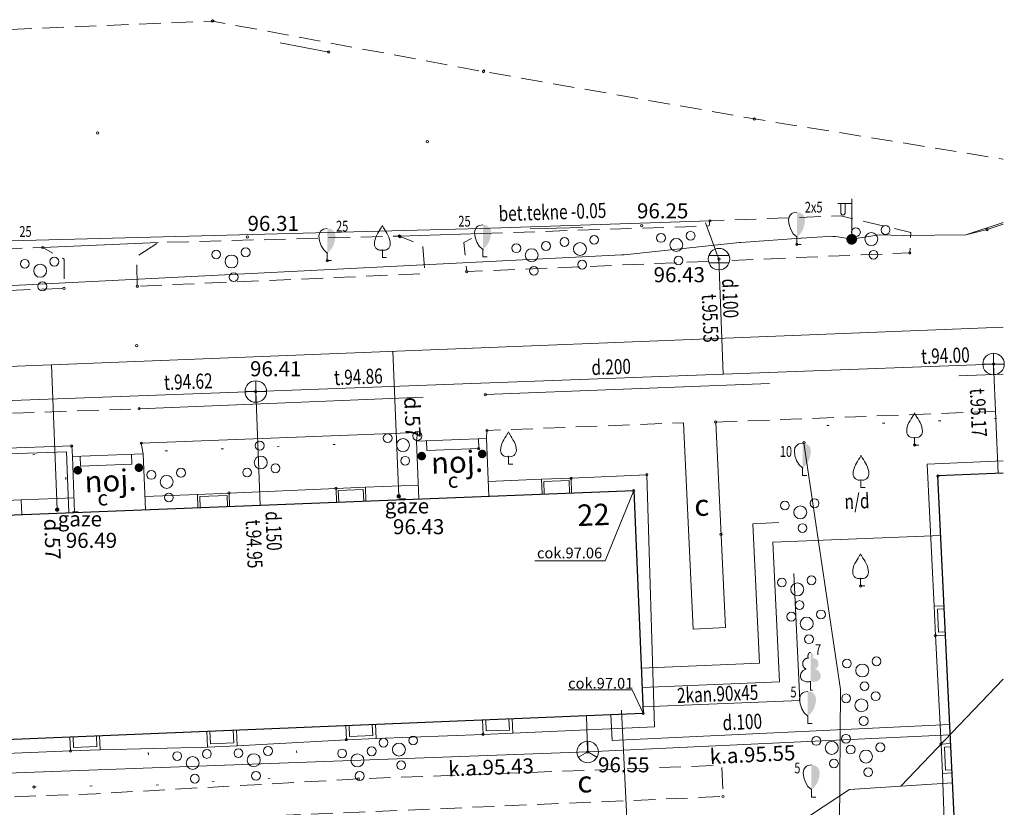
# Model space of a CAD drawing. Units: metres. Extents: x 661489 to 714094, y 194113 to 202716.
# Drawn here: x 661954 to 662000, y 194432 to 194468 of the extents above; entities that cross this region are included whole.
import ezdxf
from ezdxf.enums import TextEntityAlignment as Align

# ---------------------------------------------------------------- set-up
doc = ezdxf.new("R2010")
doc.units = ezdxf.units.M
for name, pattern in [('Ref_STLGreyTopo$0$0', [0.2, 0.1, 0.1]), ('Ref_STLGreyTopo$0$2', [0.75, 0.5, -0.25]), ('Ref_STLGreyTopo$0$DGN Style 2', [22.00914178049058, 13.20548506829435, -8.803656712196231]), ('Ref_STLGreyTopo$0$DGN Style 3', [30.81279849268681, 22.00914178049058, -8.803656712196231]), ('Ref_STLGreyTopo$0$Krumu_rinda', [2.5, 0, -1.25, -1.25]), ('Ref_STLGreyTopo$0$zogs_koka', [3, 1.5, 1.5]), ('Ref_STLGreyTopo$0$zogs_metala', [3.1, 1.55, 1.55])]:
    doc.linetypes.add(name, pattern=pattern)
for name, color, linetype, lineweight in [('01_izmeri', 7, 'Continuous', 13), ('Ref_STLGreyTopo$0$APGAISM', 230, 'Ref_STLGreyTopo$0$APG_EL_KAB', 18), ('Ref_STLGreyTopo$0$BUVDET', 251, 'Ref_STLGreyTopo$0$0', 9), ('Ref_STLGreyTopo$0$CELI', 251, 'Ref_STLGreyTopo$0$2', 9), ('Ref_STLGreyTopo$0$EKAS', 251, 'Ref_STLGreyTopo$0$0', 30), ('Ref_STLGreyTopo$0$EKAS_ADR', 251, 'Ref_STLGreyTopo$0$0', 9), ('Ref_STLGreyTopo$0$EKAS_TEKST', 251, 'Ref_STLGreyTopo$0$0', 9), ('Ref_STLGreyTopo$0$GAZE', 1, 'Ref_STLGreyTopo$0$GAZES_VADS_VIDSP', 18), ('Ref_STLGreyTopo$0$KOKI', 251, 'Ref_STLGreyTopo$0$0', 9), ('Ref_STLGreyTopo$0$Level 1', 7, 'Continuous', 0), ('Ref_STLGreyTopo$0$Level 14', 7, 'Continuous', 0), ('Ref_STLGreyTopo$0$Level 27', 7, 'Continuous', 0), ('Ref_STLGreyTopo$0$Level 35', 7, 'Continuous', 0), ('Ref_STLGreyTopo$0$Level 38', 7, 'Continuous', 0), ('Ref_STLGreyTopo$0$Level 42', 7, 'Continuous', 0), ('Ref_STLGreyTopo$0$Level 44', 7, 'Continuous', 0), ('Ref_STLGreyTopo$0$Level 45', 7, 'Continuous', 0), ('Ref_STLGreyTopo$0$Level 48', 7, 'Continuous', 0), ('Ref_STLGreyTopo$0$Level 49', 7, 'Continuous', 0), ('Ref_STLGreyTopo$0$Level 58', 7, 'Continuous', 0), ('Ref_STLGreyTopo$0$Level 8', 7, 'Continuous', 0), ('Ref_STLGreyTopo$0$LK', 34, 'Ref_STLGreyTopo$0$LIETUS_KANAL', 20), ('Ref_STLGreyTopo$0$LK_VIRSZ', 34, 'Ref_STLGreyTopo$0$0', 13), ('Ref_STLGreyTopo$0$SK', 42, 'Ref_STLGreyTopo$0$KANALIZACIJA', 18), ('Ref_STLGreyTopo$0$SK_VIRSZ', 42, 'Ref_STLGreyTopo$0$0', 13), ('Ref_STLGreyTopo$0$SLT', 243, 'Ref_STLGreyTopo$0$SILTUMTRASE_PAZ', 18), ('Ref_STLGreyTopo$0$SLT_VIRSZ', 243, 'Ref_STLGreyTopo$0$SILTUMTRASE_VIRSZ', 13), ('Ref_STLGreyTopo$0$TEL_KAN', 5, 'Ref_STLGreyTopo$0$TEL_KAN', 18), ('Ref_STLGreyTopo$0$UDENSVADS', 142, 'Ref_STLGreyTopo$0$UDENSVADS', 18), ('Ref_STLGreyTopo$0$UV_VIRSZ', 142, 'Ref_STLGreyTopo$0$0', 13)]:
    doc.layers.add(name, color=color, linetype=linetype, lineweight=lineweight)
doc.styles.add('Ref_STLGreyTopo$0$ekas', font='romlatcw.shx', dxfattribs={"height": 1})
doc.styles.add('Ref_STLGreyTopo$0$koki', font='romlatsw.shx', dxfattribs={"width": 0.75, "oblique": 15, "height": 0.5})
doc.styles.add('Ref_STLGreyTopo$0$kom', font='romlatsw.shx', dxfattribs={"width": 0.75, "height": 0.6})
doc.styles.add('Ref_STLGreyTopo$0$ltype', font='romlatsw.shx', dxfattribs={"height": 0.75})
doc.styles.add('Ref_STLGreyTopo$0$ltype2', font='Geometric706TL-BlackB.ttf', dxfattribs={"height": 0.8})
doc.styles.add('Ref_STLGreyTopo$0$Style-font001', font='font001.shx')
doc.styles.add('Ref_STLGreyTopo$0$Style-font001 I 0.24435', font='font001.shx', dxfattribs={"oblique": 14})
doc.linetypes.add('Ref_STLGreyTopo$0$APG_EL_KAB', pattern='A,2,-0.4,[".",Ref_STLGreyTopo$0$ltype2,S=1,R=0,X=-0.09300000000000001,Y=-0.04],-0.5,2', length=4.9)
doc.linetypes.add('Ref_STLGreyTopo$0$GAZES_VADS_VIDSP', pattern='A,1.6,-0.4,1.6,-0.4,1.6,-0.4,1.6,["VSP",Ref_STLGreyTopo$0$ltype,S=0.6,R=0,X=-1.1,Y=-0.55],0,["G",Ref_STLGreyTopo$0$ltype,S=1,R=0,X=0.025,Y=-0.375],-0.8', length=8.4)
doc.linetypes.add('Ref_STLGreyTopo$0$KANALIZACIJA', pattern='A,7.5,["K",Ref_STLGreyTopo$0$ltype,S=1,R=0,X=0.025,Y=-0.375],-0.8,7.5', length=15.8)
doc.linetypes.add('Ref_STLGreyTopo$0$LIETUS_KANAL', pattern='A,7.5,["LK",Ref_STLGreyTopo$0$ltype,S=1,R=0,X=0.1,Y=-0.375],-1.6,7.5', length=16.6)
doc.linetypes.add('Ref_STLGreyTopo$0$SILTUMTRASE_PAZ', pattern='A,1.6,-0.4,1.6,-0.4,1.6,-0.4,1.6,["ST",Ref_STLGreyTopo$0$ltype,S=1,R=0,X=0.1,Y=-0.375],-1.6', length=9.200000000000001)
doc.linetypes.add('Ref_STLGreyTopo$0$SILTUMTRASE_VIRSZ', pattern='A,7.5,["ST",Ref_STLGreyTopo$0$ltype,S=1,R=0,X=0.125,Y=-0.375],-1.6,7.5', length=16.6)
doc.linetypes.add('Ref_STLGreyTopo$0$TEL_KAN', pattern='A,5,["%",Ref_STLGreyTopo$0$ltype,S=1,R=0,X=0.07,Y=-0.375],-1,5', length=11)
doc.linetypes.add('Ref_STLGreyTopo$0$UDENSVADS', pattern='A,7.5,["Ы",Ref_STLGreyTopo$0$ltype,S=1,R=0,X=0.125,Y=-0.375],-1,7.5', length=16)

# ---------------------------------------------------------------- blocks, each defined once
blk = doc.blocks.new('Ref_STLGreyTopo$0$PKT_2')
at = {"layer": 'Ref_STLGreyTopo$0$Level 58', "color": 254, "linetype": 'Continuous', "lineweight": 13}
blk.add_circle((1.663155853748322e-05, 9.1761932708323e-05), 0.05342884173628483, dxfattribs=at)
blk = doc.blocks.new('Ref_STLGreyTopo$0$KRUMS')
at = {"layer": 'Ref_STLGreyTopo$0$KOKI', "linetype": 'Continuous'}
for centre, radius in [((-0.7139806208433583, 0.3238253120798618), 0.2041347239155457), ((0.6616423864616081, 0.4248260534950532), 0.2066127541214373), ((0.0001578002702444792, -2.266175579279661e-05), 0.3006396109047146), ((0.1034514241619036, -0.7275721020123456), 0.2045426292877247)]:
    blk.add_circle(centre, radius, dxfattribs=at)
blk = doc.blocks.new('Ref_STLGreyTopo$0$KRUMS_6')
at = {"layer": 'Ref_STLGreyTopo$0$Level 1', "color": 3, "linetype": 'Continuous', "lineweight": 0}
for centre, radius in [((-0.7143983982969075, 0.3247582198819146), 0.204134448586755), ((0.661222584778443, 0.4257611236535013), 0.2066124754503781), ((-0.0002603994216769934, 0.0009118761518038809), 0.3006392054139734), ((0.1030343010788783, -0.7266364103415981), 0.2045423534087674)]:
    blk.add_circle(centre, radius, dxfattribs=at)
blk = doc.blocks.new('Ref_STLGreyTopo$0$KNAKA_2')
at = {"layer": 'Ref_STLGreyTopo$0$SK_VIRSZ', "linetype": 'Continuous', "lineweight": 20}
for p, q in [((0, -0.5), (0, 0.5)), ((-0.5, 0), (0.5, 0))]:
    blk.add_line(p, q, dxfattribs=at)
blk.add_circle((0, 0), 0.5, dxfattribs=at)
blk = doc.blocks.new('Ref_STLGreyTopo$0$AUGLU_1')
at = {"layer": 'Ref_STLGreyTopo$0$Level 1', "color": 3, "linetype": 'Continuous', "lineweight": 0}
blk.add_line((0, 0.3520000000135042), (0, 0), dxfattribs=at)
at = {"layer": 'Ref_STLGreyTopo$0$Level 1', "color": 3, "linetype": 'Continuous', "lineweight": 13}
blk.add_line((0, 0), (0.1999999999534339, 0), dxfattribs=at)
at = {"layer": 'Ref_STLGreyTopo$0$Level 1', "color": 3, "linetype": 'Continuous', "lineweight": 0, "flags": 128}
for points in [[(0.0001341452589258552, 1.500105469283881, -0.07575330763753638), (-0.05986593011766672, 1.382105355034582, 0.006570022888542584), (-0.2598658218048513, 1.046105539309792, 0.1234791768201542), (-0.3658658300992101, 0.6261055338545702, 0.4888356951829374), (0.0001341684255748987, 0.3521055277960841)], [(0.0001341985771432519, 1.500105469283881, 0.07575330763753638), (0.06013427395373583, 1.382105355034582, -0.006570022888542584), (0.2601341656409204, 1.046105539309792, -0.1234791768201542), (0.3661341739352793, 0.6261055338545702, -0.4888356951829374), (0.0001341754104942083, 0.3521055277960841)]]:
    blk.add_lwpolyline(points, format="xyb", dxfattribs=at)
at = {"layer": 'Ref_STLGreyTopo$0$Level 1', "color": 3, "linetype": 'Continuous', "lineweight": 0}
blk.add_point((0, 0.3520000000135042), dxfattribs=at)
blk = doc.blocks.new('Ref_STLGreyTopo$0$AUGLU')
at = {"layer": 'Ref_STLGreyTopo$0$Level 1', "color": 3, "linetype": 'Continuous', "lineweight": 13}
blk.add_blockref('Ref_STLGreyTopo$0$AUGLU_1', (0, 0), dxfattribs=at)
blk = doc.blocks.new('Ref_STLGreyTopo$0$SAURLA_1')
at = {"layer": 'Ref_STLGreyTopo$0$Level 1', "linetype": 'Continuous', "lineweight": 0}
blk.add_hatch(color=3, dxfattribs=at).paths.add_polyline_path([(0, 0.3520000000135042), (0, 1.5), (0.1729999999515712, 1.467000000004191), (0.228000000002794, 1.432999999989988), (0.2920000000158325, 1.38399999999092), (0.356000000028871, 1.280999999988126), (0.3850000000093132, 1.138000000006286), (0.356000000028871, 0.9180000000051223), (0.2829999999376014, 0.6939999999885913), (0.1639999999897555, 0.4979999999923166)])
at = {"layer": 'Ref_STLGreyTopo$0$Level 1', "color": 3, "linetype": 'Continuous', "lineweight": 0}
blk.add_line((0, 0.3520000000135042), (0, 0), dxfattribs=at)
at = {"layer": 'Ref_STLGreyTopo$0$Level 1', "color": 3, "linetype": 'Continuous', "lineweight": 13}
blk.add_line((0, 0), (0.1999999999534339, 0), dxfattribs=at)
at = {"layer": 'Ref_STLGreyTopo$0$Level 1', "color": 3, "linetype": 'Continuous', "lineweight": 0, "flags": 128}
blk.add_lwpolyline([(0, 0.3520000000135042), (-0.1639999999897555, 0.4979999999923166), (-0.2830000000540167, 0.6939999999885913), (-0.356000000028871, 0.9180000000051223), (-0.3850000000093132, 1.138000000006286), (-0.356000000028871, 1.280999999988126), (-0.2920000000158325, 1.38399999999092), (-0.228000000002794, 1.432999999989988), (-0.1729999999515712, 1.467000000004191), (0, 1.5)], dxfattribs=at)
at = {"layer": 'Ref_STLGreyTopo$0$Level 1', "color": 3, "linetype": 'Continuous', "lineweight": 0}
blk.add_point((0, 0.3520000000135042), dxfattribs=at)
blk = doc.blocks.new('Ref_STLGreyTopo$0$SAURLA')
at = {"layer": 'Ref_STLGreyTopo$0$Level 1', "color": 3, "linetype": 'Continuous', "lineweight": 13}
blk.add_blockref('Ref_STLGreyTopo$0$SAURLA_1', (0, 0), dxfattribs=at)
blk = doc.blocks.new('Ref_STLGreyTopo$0$LKAKA')
at = {"layer": 'Ref_STLGreyTopo$0$Level 48', "color": 34, "linetype": 'Continuous', "lineweight": 13}
for p, q in [((-0.4679999999934807, 0.1749999999883585), (0.4679999999934807, 0.1749999999883585)), ((-0.4679999999934807, -0.1749999999883585), (0.4679999999934807, -0.1749999999883585))]:
    blk.add_line(p, q, dxfattribs=at)
blk.add_circle((0.0002768700942397118, -0.0004278471460565925), 0.5, dxfattribs=at)
blk = doc.blocks.new('Ref_STLGreyTopo$0$APLAMP')
at = {"layer": 'Ref_STLGreyTopo$0$Level 44', "color": 230, "linetype": 'Continuous', "lineweight": 0}
for p, q in [((0, 0), (-0.002000000094994903, 1.88300000000163)), ((-0.009000000078231096, 1.667000000015832), (-0.6440000000875443, 1.662000000011176)), ((-0.5090000000782311, 1.663000000000466), (-0.5090000000782311, 1.271000000007916)), ((-0.2989999999990687, 1.665000000008149), (-0.2989999999990687, 1.271000000007916))]:
    blk.add_line(p, q, dxfattribs=at)
blk.add_circle((-0.000478195259347558, 0.0004551688034553081), 0.09070832376358855, dxfattribs=at)
at = {"layer": 'Ref_STLGreyTopo$0$Level 44', "color": 230, "linetype": 'Continuous', "lineweight": 0, "extrusion": (0, 0, -1)}
blk.add_ellipse((-0.4040000000968575, 1.271000000007916), major_axis=(0, -0.1508683379660174), ratio=0.6959710792575373, start_param=4.71238898038469, end_param=7.853981633974483, dxfattribs=at)
blk = doc.blocks.new('Ref_STLGreyTopo$0$APGMST_1')
at = {"layer": 'Ref_STLGreyTopo$0$Level 44', "linetype": 'Continuous', "lineweight": 0}
h = blk.add_hatch(color=230, dxfattribs=at)
edge = h.paths.add_edge_path()
edge.add_arc((0, 0), 0.25, 0, 360)
blk = doc.blocks.new('Ref_STLGreyTopo$0$TELAKA')
at = {"layer": 'Ref_STLGreyTopo$0$Level 49', "color": 5, "linetype": 'Continuous', "lineweight": 13}
for p, q in [((0.001000000047497451, 0.002000000007683411), (0.001000000047497451, 0.5010000000183936)), ((-0.4329999999608845, -0.2479999999923166), (0.001000000047497451, 0.002000000007683411)), ((0.001000000047497451, 0.002000000007683411), (0, 0.001000000018393621)), ((0.4340000000083819, -0.2479999999923166), (0.001000000047497451, 0.002000000007683411))]:
    blk.add_line(p, q, dxfattribs=at)
blk.add_circle((0.0004812837578356266, 0.000383161794161424), 0.5, dxfattribs=at)
blk = doc.blocks.new('Ref_STLGreyTopo$0$LAPUKO_10')
at = {"layer": 'Ref_STLGreyTopo$0$KOKI', "linetype": 'Continuous'}
h = blk.add_hatch(color=256, dxfattribs=at)
edge = h.paths.add_edge_path()
edge.add_ellipse((7.007119711488485e-05, 1.575818712124601), major_axis=(-2.814301487165382e-17, -0.1750032), ratio=0.7071067811865477, start_angle=57.04944999999998, end_angle=180, ccw=False)
edge.add_line((0.10391028621234, 1.4806318457413), (0.1050719908671454, 1.479566952068126))
edge.add_ellipse((0.150281151290983, 1.231645752151962), major_axis=(0.04520916048066499, -0.2479211999123494), ratio=0.8613228459795701, start_angle=0, end_angle=180, ccw=False)
edge.add_ellipse((0.105071991449222, 0.6920525520981755), major_axis=(-0.3581236221062583, 0.1110183223047123), ratio=0.814445018764326, start_angle=90, end_angle=270, ccw=False)
edge.add_line((0.0146536718821153, 0.4003805519605521), (0.01300000003539026, 0.4010000000125729))
edge.add_line((0.01300000003539026, 0.4010000000125729), (0, 0.4010000000125729))
edge.add_line((0, 0.4010000000125729), (0, 1.75))
edge.add_line((0, 1.75), (-0.0009999999310821295, 1.751000000018394))
edge.add_line((-0.0009999999310821295, 1.751000000018394), (7.007119711488485e-05, 1.750821912108222))
for p, q in [((0, 0), (0, 0.4010000000125729)), ((0, 0.4010000000125729), (0.01300000003539026, 0.4010000000125729)), ((0, 0.3179999999993015), (0, 0.3450000000011642)), ((0, 0), (0.08900000003632158, 0))]:
    blk.add_line(p, q, dxfattribs=at)
blk.add_rational_spline([(-0.01451352913863957, 0.4003805519605521), (-0.3726371511584148, 0.2893622296396643), (-0.4630554708419368, 0.5810342298063915), (-0.5534737904090434, 0.8727062299440149), (-0.1953501682728529, 0.9837245522649027), (-0.40889036282897, 1.022664235002594), (-0.363681202288717, 1.270585434918758), (-0.3184720418648794, 1.518506634805817), (-0.1049318483565003, 1.479566952068126), (-0.1043509959708899, 1.480099398933817), (-0.1037701437016949, 1.4806318457413), (-0.1437941059703007, 1.567956852319185), (-0.108654496143572, 1.659389382228255), (-0.07351488596759737, 1.750821912108222), (7.007119711488485e-05, 1.750821912108222)], [1, 0.7071067811865476, 1, 0.7071067811865476, 1, 0.7071067811865476, 1, 0.7071067811865476, 1, 1, 1, 0.8595167113278297, 1, 0.8595167113278297, 1], degree=2, knots=[0, 0, 0, 0.125, 0.125, 0.25, 0.25, 0.375, 0.375, 0.5, 0.5, 0.75, 0.75, 0.875, 0.875, 1, 1, 1], dxfattribs=at)
blk = doc.blocks.new('Ref_STLGreyTopo')
at = {"layer": 'Ref_STLGreyTopo$0$Level 14', "linetype": 'Continuous', "lineweight": 0}
h = blk.add_hatch(color=7, dxfattribs=at)
edge = h.paths.add_edge_path()
edge.add_arc((661972.99, 194448.2), 0.2, 0, 360)
h = blk.add_hatch(color=7, dxfattribs=at)
edge = h.paths.add_edge_path()
edge.add_arc((661975.8, 194448.3), 0.2, 0, 360)
h = blk.add_hatch(color=7, dxfattribs=at)
edge = h.paths.add_edge_path()
edge.add_arc((661957.01, 194447.54), 0.2, 0, 360)
h = blk.add_hatch(color=7, dxfattribs=at)
edge = h.paths.add_edge_path()
edge.add_arc((661959.85, 194447.66), 0.2, 0, 360)
at = {"layer": 'Ref_STLGreyTopo$0$Level 27', "linetype": 'Continuous', "lineweight": 0}
h = blk.add_hatch(color=1, dxfattribs=at)
edge = h.paths.add_edge_path()
edge.add_arc((661971.9217775211, 194446.3310766929), 0.1, 0, 360)
h = blk.add_hatch(color=1, dxfattribs=at)
edge = h.paths.add_edge_path()
edge.add_arc((661956.0517775211, 194445.7110766929), 0.1, 0, 360)
at = {"layer": 'Ref_STLGreyTopo$0$APGAISM', "flags": 128}
for points in [[(661999.26, 194458.73), (661998.267, 194458.488), (661995.366, 194458.452), (661994.245, 194458.488), (661992.97, 194458.28)], [(661999.26, 194458.73), (662000, 194458.99)]]:
    blk.add_lwpolyline(points, dxfattribs=at)
blk.add_lwpolyline([(661952.68, 194456.57), (661952.838, 194456.203), (661953.049, 194456.082), (661982.291, 194457.554), (661982.2911904092, 194457.554227279, 0.01361352427635662), (661982.3997514461, 194457.5626594143), (661982.4, 194457.563), (661987.76, 194458.126), (661987.7599775901, 194458.126160024, -0.007575673815984562), (661987.8203364558, 194458.1315821203), (661987.8200000001, 194458.132), (661990.604, 194458.339), (661990.6044965482, 194458.3392171585, -0.003300478081018118), (661990.6308393531, 194458.341006962), (661990.631, 194458.341), (661991.86, 194458.416), (661991.859994633, 194458.4163716971, -0.0578150880340429), (661992.3202959432, 194458.3913693581), (661992.3200000001, 194458.391), (661992.97, 194458.28)], format="xyb", dxfattribs=at)
at = {"layer": 'Ref_STLGreyTopo$0$BUVDET', "linetype": 'Continuous'}
for p, q in [((661966.42, 194467.41), (661968.67, 194466.99)), ((661975.64, 194448.55), (661975.622, 194449.009)), ((661973.2270000001, 194448.455), (661973.209, 194448.914)), ((661975.64, 194448.55), (661973.2270000001, 194448.455)), ((661957.121, 194448.194), (661957.139, 194447.726)), ((661959.52, 194447.82), (661959.502, 194448.288)), ((661957.139, 194447.726), (661959.52, 194447.82)), ((661978.56, 194447.12), (661979.93, 194447.174)), ((661979.93, 194447.174), (661979.957, 194446.486)), ((661969.01, 194446.7), (661970.371, 194446.754)), ((661970.371, 194446.754), (661970.3960000001, 194446.11)), ((661978.56, 194447.12), (661978.587, 194446.433)), ((661978.664, 194447.024), (661979.834, 194447.07)), ((661978.664, 194447.024), (661978.687, 194446.436)), ((661979.834, 194447.07), (661979.857, 194446.483)), ((661962.5700000001, 194446.41), (661964.041, 194446.468)), ((661962.5700000001, 194446.41), (661962.594, 194445.803)), ((661962.674, 194446.314), (661963.9450000001, 194446.364)), ((661962.674, 194446.314), (661962.694, 194445.807)), ((661963.9450000001, 194446.364), (661963.965, 194445.857)), ((661964.041, 194446.468), (661964.0650000001, 194445.861)), ((661969.01, 194446.7), (661969.035, 194446.056)), ((661969.1140000001, 194446.604), (661970.275, 194446.65)), ((661969.1140000001, 194446.604), (661969.135, 194446.06)), ((661970.275, 194446.65), (661970.296, 194446.106)), ((661953.02, 194446.11), (661954.377, 194446.163)), ((661954.377, 194446.163), (661954.404, 194445.48)), ((661996.795, 194441.218), (661997.261, 194441.24)), ((661996.795, 194441.218), (661996.86, 194439.85)), ((661996.952, 194441.075), (661997.268, 194441.09)), ((661996.952, 194441.075), (661997.003, 194440.007)), ((661996.86, 194439.85), (661997.326, 194439.872)), ((661997.003, 194440.007), (661997.319, 194440.022)), ((661975.84, 194435.26), (661975.812, 194435.934)), ((661975.984, 194435.416), (661975.962, 194435.94)), ((661977.064, 194435.46), (661977.0430000001, 194435.984)), ((661977.22, 194435.317), (661977.192, 194435.99)), ((661963.03, 194434.67), (661963, 194435.408)), ((661963.174, 194434.826), (661963.15, 194435.414)), ((661964.254, 194434.87), (661964.23, 194435.458)), ((661964.41, 194434.727), (661964.38, 194435.464)), ((661969.49, 194435.01), (661969.463, 194435.673)), ((661969.634, 194435.166), (661969.613, 194435.679)), ((661970.714, 194435.21), (661970.693, 194435.723)), ((661970.87, 194435.067), (661970.843, 194435.73)), ((661975.84, 194435.26), (661977.22, 194435.317)), ((661975.984, 194435.416), (661977.064, 194435.46)), ((661956.67, 194434.49), (661956.643, 194435.147)), ((661956.814, 194434.646), (661956.7930000001, 194435.153)), ((661957.894, 194434.69), (661957.873, 194435.197)), ((661958.05, 194434.547), (661958.023, 194435.203)), ((661963.174, 194434.826), (661964.254, 194434.87)), ((661969.49, 194435.01), (661970.87, 194435.067)), ((661969.634, 194435.166), (661970.714, 194435.21)), ((661997.12, 194434.81), (661997.5650000001, 194434.831)), ((661956.67, 194434.49), (661958.05, 194434.547)), ((661956.814, 194434.646), (661957.894, 194434.69)), ((661963.03, 194434.67), (661964.41, 194434.727)), ((661997.12, 194434.81), (661997.185, 194433.442)), ((661997.277, 194434.667), (661997.572, 194434.681)), ((661997.277, 194434.667), (661997.328, 194433.599)), ((661997.185, 194433.442), (661997.63, 194433.463)), ((661997.328, 194433.599), (661997.623, 194433.613))]:
    blk.add_line(p, q, dxfattribs=at)
at = {"layer": 'Ref_STLGreyTopo$0$BUVDET', "linetype": 'Ref_STLGreyTopo$0$DGN Style 3'}
for p, q in [((661972.752, 194448.896), (661976, 194449.024)), ((661976, 194449.024), (661976.106, 194446.335)), ((661972.752, 194448.896), (661972.858, 194446.211)), ((661956.76, 194448.18), (661960.045, 194448.309)), ((661956.76, 194448.18), (661956.862, 194445.577)), ((661960.045, 194448.309), (661960.148, 194445.711))]:
    blk.add_line(p, q, dxfattribs=at)
at = {"layer": 'Ref_STLGreyTopo$0$CELI', "linetype": 'Ref_STLGreyTopo$0$DGN Style 2', "lineweight": 13}
for p, q in [((661975.9500000001, 194451.06), (662000, 194452.007)), ((661959.86, 194450.4), (661975.9500000001, 194451.06))]:
    blk.add_line(p, q, dxfattribs=at)
at = {"layer": 'Ref_STLGreyTopo$0$CELI', "linetype": 'Ref_STLGreyTopo$0$DGN Style 2', "lineweight": 0}
for p, q in [((661985.15, 194449.75), (661985.609, 194440.158)), ((661986.65, 194449.78), (661987.107, 194440.229)), ((661959.96, 194448.8), (661972.79, 194449.29)), ((661972.79, 194449.29), (661972.752, 194448.896)), ((661944.03, 194448.21), (661956.73, 194448.67)), ((661956.73, 194448.67), (661956.76, 194448.18)), ((661960.045, 194448.309), (661959.96, 194448.8)), ((662000, 194447.98), (661996.482, 194447.83)), ((661996.795, 194441.218), (661996.482, 194447.83)), ((661983.4500000001, 194447.33), (661979.93, 194447.174)), ((661983.4500000001, 194447.33), (661983.8, 194435.61)), ((661970.371, 194446.754), (661972.833, 194446.851)), ((661978.56, 194447.12), (661976.079, 194447.022)), ((661954.377, 194446.163), (661956.836, 194446.26)), ((661962.5700000001, 194446.41), (661960.1240000001, 194446.314)), ((661964.041, 194446.468), (661969.01, 194446.7)), ((661985.609, 194440.158), (661987.107, 194440.229)), ((661997.12, 194434.81), (661996.86, 194439.85)), ((661977.22, 194435.317), (661983.8, 194435.61)), ((661964.41, 194434.727), (661969.49, 194435.01)), ((661970.87, 194435.067), (661975.84, 194435.26)), ((661945.241, 194434.036), (661956.67, 194434.49)), ((661958.05, 194434.547), (661963.03, 194434.67)), ((661997.385, 194428.418), (661997.185, 194433.442))]:
    blk.add_line(p, q, dxfattribs=at)
at = {"layer": 'Ref_STLGreyTopo$0$CELI', "lineweight": 13, "ltscale": 2, "flags": 128}
for points in [[(661918.9500000001, 194461.12), (661922.87, 194462.66), (661925.81, 194466.96), (661946.9500000001, 194467.75), (661963.26, 194468.43), (661975.86, 194466.08), (661988.4500000001, 194463.88), (662000, 194462.008)], [(661986.311, 194457.255), (661975.08, 194456.78), (661974.9500000001, 194458.13), (661975.74, 194458.55), (661986.34, 194458.9), (661986.38, 194459.14), (661992.47, 194459.37), (661995.71, 194458.6), (661995.67, 194457.65), (661987.296, 194457.296)], [(661915.01, 194448.74), (661943.1, 194449.82), (661959.86, 194450.4)]]:
    blk.add_lwpolyline(points, dxfattribs=at)
for points in [[(661959.77, 194456.1), (661959.74, 194457.48), (661960.75, 194458.13), (661971.9500000001, 194458.43), (661973.04, 194457.99), (661973.13, 194456.68), (661959.77, 194456.1)], [(661943.1, 194455.51), (661943.0700000001, 194457), (661943.9500000001, 194457.54), (661955.38, 194457.9), (661956.37, 194457.36), (661956.37, 194456), (661943.1, 194455.51)]]:
    blk.add_lwpolyline(points, close=True, dxfattribs=at)
at = {"layer": 'Ref_STLGreyTopo$0$CELI', "lineweight": 0, "ltscale": 2, "flags": 128}
for points in [[(661986.65, 194449.78), (662000, 194450.292)], [(661976, 194449.024), (661976.02, 194449.39), (661985.15, 194449.75)], [(661916.582, 194431.172), (661937.05, 194431.73), (661957.87, 194432.5), (661970.04, 194433.19), (661986.93, 194433.82), (661986.99, 194432.37), (661970.08, 194431.64), (661957.91, 194431.13), (661947.14, 194419.57), (661951.71, 194415.63), (661939.26, 194402.3)]]:
    blk.add_lwpolyline(points, dxfattribs=at)
at = {"layer": 'Ref_STLGreyTopo$0$EKAS'}
for p, q in [((662000, 194447.405), (661996.975, 194447.277)), ((661999.28, 194398.66), (661996.975, 194447.277)), ((661918.33, 194444.06), (661982.84, 194446.6)), ((661982.84, 194446.6), (661983.28, 194436.24)), ((661918.71, 194433.59), (661983.28, 194436.24))]:
    blk.add_line(p, q, dxfattribs=at)
at = {"layer": 'Ref_STLGreyTopo$0$GAZE', "linetype": 'Continuous', "flags": 128}
blk.add_lwpolyline([(661935.993, 194451.672), (661939.756, 194451.819), (661955.785, 194452.45), (662000, 194454.191)], dxfattribs=at)
at = {"layer": 'Ref_STLGreyTopo$0$Level 1', "color": 3, "linetype": 'Ref_STLGreyTopo$0$Krumu_rinda', "lineweight": 0, "flags": 128}
for points in [[(661991.81, 194449.62), (662000, 194449.963)], [(661961.076, 194448.437), (661970.85, 194448.812)], [(661944.524, 194447.894), (661956.415, 194448.319), (661956.479, 194446.324)], [(661960.281, 194434.412), (661960.415, 194432.877)], [(661960.657, 194432.904), (661967.34, 194433.3), (661967.14, 194434.72)], [(661954.97, 194432.81), (661960.0650000001, 194432.904)]]:
    blk.add_lwpolyline(points, dxfattribs=at)
at = {"layer": 'Ref_STLGreyTopo$0$Level 35', "color": 52, "linetype": 'Ref_STLGreyTopo$0$zogs_koka', "lineweight": 0}
blk.add_line((661990.75, 194448.82), (661992.455, 194437.348), dxfattribs=at)
at = {"layer": 'Ref_STLGreyTopo$0$Level 35', "color": 52, "linetype": 'Ref_STLGreyTopo$0$zogs_metala', "lineweight": 0}
for p, q in [((661956.48, 194448.404), (661950.917, 194448.203)), ((661956.591, 194445.566), (661956.48, 194448.404))]:
    blk.add_line(p, q, dxfattribs=at)
at = {"layer": 'Ref_STLGreyTopo$0$Level 35', "color": 52, "linetype": 'Ref_STLGreyTopo$0$zogs_metala', "lineweight": 0, "flags": 128}
blk.add_lwpolyline([(661992.455, 194437.348), (661992.407, 194430.993), (661992.628, 194422.794), (661993.008, 194414.666), (661992.49, 194407.63)], dxfattribs=at)
at = {"layer": 'Ref_STLGreyTopo$0$Level 42', "color": 134, "linetype": 'Continuous', "lineweight": 0, "flags": 128}
for points in [[(661982.84, 194446.6), (661981.5210000001, 194443.332), (661978.2390000001, 194443.332)], [(661983.28, 194436.24), (661982.765, 194437.326), (661979.79, 194437.326)]]:
    blk.add_lwpolyline(points, dxfattribs=at)
at = {"layer": 'Ref_STLGreyTopo$0$Level 45', "color": 230, "linetype": 'Continuous', "lineweight": 0}
blk.add_line((661998.267, 194458.488), (662000, 194459.068), dxfattribs=at)
at = {"layer": 'Ref_STLGreyTopo$0$Level 8', "color": 1, "linetype": 'Continuous', "lineweight": 13}
for p, q in [((661971.92, 194446.33), (661971.654, 194453.075)), ((661956.05, 194445.71), (661955.785, 194452.45))]:
    blk.add_line(p, q, dxfattribs=at)
at = {"layer": 'Ref_STLGreyTopo$0$LK'}
for p, q in [((661986.38, 194459.14), (661975.732, 194458.788)), ((661975.732, 194458.788), (661943.939, 194457.937)), ((661978.033, 194458.774), (661980.479, 194458.836)), ((661971.9500000001, 194458.43), (661975.74, 194458.55)), ((661955.38, 194457.9), (661960.75, 194458.13))]:
    blk.add_line(p, q, dxfattribs=at)
at = {"layer": 'Ref_STLGreyTopo$0$LK', "flags": 128}
for points in [[(661986.8, 194457.36), (661986.18, 194459.04)], [(661986.8, 194457.36), (661987, 194452.011)]]:
    blk.add_lwpolyline(points, dxfattribs=at)
at = {"layer": 'Ref_STLGreyTopo$0$SK'}
blk.add_line((661999.56, 194452.48), (661999.777, 194447.396), dxfattribs=at)
at = {"layer": 'Ref_STLGreyTopo$0$SK', "flags": 128}
for points in [[(661965.28, 194451.2), (661999.56, 194452.48)], [(661935.08, 194450.09), (661965.28, 194451.2)], [(661965.28, 194451.2), (661965.488, 194445.917)]]:
    blk.add_lwpolyline(points, dxfattribs=at)
at = {"layer": 'Ref_STLGreyTopo$0$SLT', "linetype": 'Ref_STLGreyTopo$0$DGN Style 2', "flags": 128}
for points in [[(661983.192, 194438.338), (661988.678, 194438.563), (661988.37, 194445.056), (661997.069, 194445.413)], [(661983.2660000001, 194436.54), (661990.562, 194436.839), (661990.254, 194443.332), (661997.143, 194443.615)]]:
    blk.add_lwpolyline(points, dxfattribs=at)
at = {"layer": 'Ref_STLGreyTopo$0$SLT', "linetype": 'Continuous', "flags": 128}
blk.add_lwpolyline([(661983.229, 194437.439), (661989.62, 194437.701), (661989.312, 194444.194), (661997.106, 194444.514)], dxfattribs=at)
at = {"layer": 'Ref_STLGreyTopo$0$TEL_KAN', "linetype": 'Ref_STLGreyTopo$0$TEL_KAN'}
blk.add_line((661915.04, 194432.04), (661980.7000000001, 194434.44), dxfattribs=at)
at = {"layer": 'Ref_STLGreyTopo$0$TEL_KAN', "linetype": 'Continuous', "flags": 128}
blk.add_lwpolyline([(662000, 194437.821), (661995.248, 194432.851)], dxfattribs=at)
at = {"layer": 'Ref_STLGreyTopo$0$TEL_KAN', "linetype": 'Ref_STLGreyTopo$0$TEL_KAN', "flags": 128}
for points in [[(661988.648, 194429.914), (661982.534, 194431.035), (661982.268, 194436.379)], [(661980.7000000001, 194434.44), (661980.6410000001, 194436.132)], [(661980.7000000001, 194434.44), (661997.546, 194435.239)], [(661988.648, 194429.914), (661992.8740000001, 194432.692), (661997.6510000001, 194433.013)]]:
    blk.add_lwpolyline(points, dxfattribs=at)
at = {"layer": 'Ref_STLGreyTopo$0$UDENSVADS'}
for q in [(661981.781, 194436.178), (661997.523, 194435.724)]:
    blk.add_line((661981.832, 194434.98), q, dxfattribs=at)
at = {"layer": 'Ref_STLGreyTopo$0$Level 1', "color": 3, "linetype": 'Continuous', "lineweight": 13}
for name, p in [('Ref_STLGreyTopo$0$SAURLA', (661990.42, 194458.04)), ('Ref_STLGreyTopo$0$SAURLA', (661968.6, 194457.29)), ('Ref_STLGreyTopo$0$AUGLU', (661971.16, 194457.43)), ('Ref_STLGreyTopo$0$SAURLA', (661975.83, 194457.46)), ('Ref_STLGreyTopo$0$AUGLU', (661995.89, 194448.71)), ('Ref_STLGreyTopo$0$AUGLU', (661977.02, 194447.83)), ('Ref_STLGreyTopo$0$SAURLA', (661990.6900000001, 194447.3)), ('Ref_STLGreyTopo$0$AUGLU', (661993.4, 194446.74)), ('Ref_STLGreyTopo$0$AUGLU', (661993.38, 194442.16)), ('Ref_STLGreyTopo$0$SAURLA', (661990.93, 194435.76)), ('Ref_STLGreyTopo$0$SAURLA', (661991.1, 194432.34))]:
    blk.add_blockref(name, p, dxfattribs=at)
at = {"layer": 'Ref_STLGreyTopo$0$Level 1', "color": 3, "linetype": 'Continuous', "lineweight": 0}
for name, p in [('Ref_STLGreyTopo$0$KRUMS', (661984.8200000001, 194458.02)), ('Ref_STLGreyTopo$0$KRUMS', (661993.88, 194458.29)), ('Ref_STLGreyTopo$0$KRUMS', (661978.1, 194457.54)), ('Ref_STLGreyTopo$0$KRUMS', (661980.34, 194457.83)), ('Ref_STLGreyTopo$0$KRUMS', (661964.15, 194457.25)), ('Ref_STLGreyTopo$0$KRUMS', (661955.26, 194456.82)), ('Ref_STLGreyTopo$0$KRUMS', (661972.12, 194448.71)), ('Ref_STLGreyTopo$0$KRUMS', (661961.14, 194447)), ('Ref_STLGreyTopo$0$KRUMS', (661990.58, 194445.58)), ('Ref_STLGreyTopo$0$KRUMS', (661990.4400000001, 194442)), ('Ref_STLGreyTopo$0$KRUMS', (661990.88, 194440.41)), ('Ref_STLGreyTopo$0$LAPUKO_10', (661991.06, 194437.32)), ('Ref_STLGreyTopo$0$KRUMS', (661993.46, 194438.23)), ('Ref_STLGreyTopo$0$KRUMS', (661993.421, 194436.609)), ('Ref_STLGreyTopo$0$KRUMS', (661971.93, 194434.55)), ('Ref_STLGreyTopo$0$KRUMS', (661992.04, 194434.63)), ('Ref_STLGreyTopo$0$KRUMS', (661993.634, 194434.228)), ('Ref_STLGreyTopo$0$KRUMS', (661962.345, 194433.926)), ('Ref_STLGreyTopo$0$KRUMS', (661965.187, 194434.06)), ('Ref_STLGreyTopo$0$KRUMS', (661970.003, 194434.049))]:
    blk.add_blockref(name, p, dxfattribs=at)
at = {"layer": 'Ref_STLGreyTopo$0$Level 1', "color": 3, "linetype": 'Continuous', "lineweight": 0, "xscale": 1.000001348762017, "yscale": 1.000001348762017, "zscale": 1.000001348762017, "rotation": 60.53773413492051}
blk.add_blockref('Ref_STLGreyTopo$0$KRUMS_6', (661965.509, 194447.9), dxfattribs=at)
at = {"layer": 'Ref_STLGreyTopo$0$Level 38', "color": 32, "linetype": 'Continuous', "lineweight": 13}
for p in [(661999.56, 194452.48), (661965.28, 194451.2)]:
    blk.add_blockref('Ref_STLGreyTopo$0$KNAKA_2', p, dxfattribs=at)
at = {"layer": 'Ref_STLGreyTopo$0$Level 44', "color": 230, "linetype": 'Continuous', "lineweight": 0}
for name in ['Ref_STLGreyTopo$0$APLAMP', 'Ref_STLGreyTopo$0$APGMST_1']:
    blk.add_blockref(name, (661992.97, 194458.28), dxfattribs=at)
at = {"layer": 'Ref_STLGreyTopo$0$Level 49', "color": 5, "linetype": 'Continuous', "lineweight": 13}
blk.add_blockref('Ref_STLGreyTopo$0$TELAKA', (661980.7000000001, 194434.44), dxfattribs=at)
at = {"layer": 'Ref_STLGreyTopo$0$Level 58', "color": 254, "linetype": 'Continuous', "lineweight": 13}
for p in [(661963.26, 194468.43), (661963.29, 194468.44), (661968.67, 194466.99), (661975.86, 194466.08), (661975.87, 194466.1), (661988.4500000001, 194463.88), (661957.93, 194463.22), (661973.25, 194462.82), (661986.38, 194459.14), (661983.21, 194458.91), (661999.26, 194458.73), (661964.88, 194458.39), (661971.9500000001, 194458.43), (661971.98, 194458.41), (661992.97, 194458.28), (661955.38, 194457.9), (661990.42, 194458.04), (661995.67, 194457.65), (661968.6, 194457.29), (661986.8, 194457.36), (661975.08, 194456.78), (661956.37, 194456), (661959.77, 194456.1), (661959.75, 194453.34), (661999.56, 194452.48), (661965.28, 194451.2), (661975.9500000001, 194451.06), (661959.86, 194450.4), (661986.65, 194449.78), (661976.02, 194449.39), (661956.73, 194448.67), (661959.96, 194448.8), (661975.64, 194448.55), (661990.75, 194448.82), (661995.89, 194448.71), (661972.99, 194448.2), (661975.8, 194448.3), (661959.85, 194447.66), (661957.01, 194447.54), (661979.93, 194447.17), (661983.4500000001, 194447.33), (661996.975, 194447.277), (661969.01, 194446.7), (661964.04, 194446.49), (661971.92, 194446.33), (661982.84, 194446.6), (661956.05, 194445.71), (661986.9, 194444.56), (661993.38, 194442.16), (661996.86, 194439.85), (661983.28, 194436.24), (661975.84, 194435.26), (661969.49, 194435.01), (661997.12, 194434.81), (661956.67, 194434.49), (661980.7000000001, 194434.44), (661970.04, 194433.19), (661954.97, 194432.81), (661986.99, 194432.37)]:
    blk.add_blockref('Ref_STLGreyTopo$0$PKT_2', p, dxfattribs=at)
at = {"layer": 'Ref_STLGreyTopo$0$LK_VIRSZ', "linetype": 'Continuous'}
blk.add_blockref('Ref_STLGreyTopo$0$LKAKA', (661986.8, 194457.36), dxfattribs=at)
at = {"layer": 'Ref_STLGreyTopo$0$CELI', "linetype": 'Continuous', "lineweight": 0, "style": 'Ref_STLGreyTopo$0$Style-font001'}
for p in [(661986.0025911024, 194445.922001), (661980.5665911024, 194433.058001)]:
    blk.add_text('c', height=1.000002, dxfattribs=at).set_placement(p, align=Align.MIDDLE_CENTER)
at = {"layer": 'Ref_STLGreyTopo$0$EKAS_ADR', "linetype": 'Continuous', "style": 'Ref_STLGreyTopo$0$ekas'}
blk.add_text('22', height=1, rotation=2.254783333333333, dxfattribs=at).set_placement((661980.233, 194444.94))
at = {"layer": 'Ref_STLGreyTopo$0$EKAS_TEKST', "linetype": 'Continuous', "style": 'Ref_STLGreyTopo$0$ekas'}
for p in [(661973.441, 194447.378), (661957.341, 194446.508)]:
    blk.add_text('noj.', height=1, rotation=2.254783333333333, dxfattribs=at).set_placement(p)
at = {"layer": 'Ref_STLGreyTopo$0$GAZE', "linetype": 'Continuous', "style": 'Ref_STLGreyTopo$0$Style-font001'}
for p in [(661972.2106481744, 194449.9852224837), (661955.4806481744, 194444.3222224837)]:
    blk.add_text('d.57', height=0.700002, rotation=272.2547833333334, dxfattribs=at).set_placement(p, align=Align.CENTER)
at = {"layer": 'Ref_STLGreyTopo$0$KOKI', "linetype": 'Continuous', "lineweight": 9, "style": 'Ref_STLGreyTopo$0$koki', "oblique": 15, "width": 0.75}
for s, p in [('2x5', (661990.79, 194459.523)), ('25', (661969.009, 194458.641)), ('25', (661974.694, 194458.87)), ('25', (661954.294, 194458.392)), ('10', (661989.63, 194448.165)), ('7', (661991.263, 194438.951)), ('5', (661990.122, 194436.978)), ('5', (661990.304, 194433.448))]:
    blk.add_text(s, height=0.5, dxfattribs=at).set_placement(p)
at = {"layer": 'Ref_STLGreyTopo$0$Level 27', "color": 1, "linetype": 'Continuous', "lineweight": 0, "style": 'Ref_STLGreyTopo$0$Style-font001 I 0.24435', "oblique": 14}
for p in [(661971.058, 194445.533), (661955.861, 194444.928)]:
    blk.add_text(' gāze', height=0.7000020000000001, dxfattribs=at).set_placement(p)
at = {"layer": 'Ref_STLGreyTopo$0$Level 27', "color": 1, "linetype": 'Continuous', "lineweight": 0, "style": 'Ref_STLGreyTopo$0$Style-font001'}
for s, p in [('96.43', (661971.654, 194445.267002)), ('96.49', (661956.451, 194444.631002))]:
    blk.add_text(s, height=0.7000020000000001, dxfattribs=at).set_placement(p, align=Align.TOP_LEFT)
at = {"layer": 'Ref_STLGreyTopo$0$Level 42', "color": 134, "linetype": 'Continuous', "lineweight": 0, "style": 'Ref_STLGreyTopo$0$Style-font001'}
for p in [(661974.209, 194446.715), (661957.934, 194445.891)]:
    blk.add_text('c', height=0.700002, rotation=2.254783333333333, dxfattribs=at).set_placement(p)
for s, p in [('cok.97.06', (661978.344, 194443.943998)), ('cok.97.01', (661979.792, 194437.882998))]:
    blk.add_text(s, height=0.499998, dxfattribs=at).set_placement(p, align=Align.TOP_LEFT)
at = {"layer": 'Ref_STLGreyTopo$0$Level 49', "color": 5, "linetype": 'Continuous', "lineweight": 0, "style": 'Ref_STLGreyTopo$0$Style-font001'}
for s, rotation, p in [('k.a.95.55', 2.714666666666667, (661988.3778062577, 194433.9691534349)), ('k.a.95.43', 2.093338888888889, (661976.224244551, 194433.3799900274))]:
    blk.add_text(s, height=0.7000020000000001, rotation=rotation, dxfattribs=at).set_placement(p, align=Align.CENTER)
blk.add_text('96.55', height=0.7000020000000001, dxfattribs=at).set_placement((661981.184, 194434.194002), align=Align.TOP_LEFT)
at = {"layer": 'Ref_STLGreyTopo$0$LK_VIRSZ', "linetype": 'Continuous', "lineweight": 0, "style": 'Ref_STLGreyTopo$0$kom', "width": 0.75}
for s, rotation, p in [('bet.tekne -0.05', 1.884283333333333, (661979.0759426445, 194459.1986243933)), ('d.100', 272.1384055555556, (661986.9772076724, 194455.521188273)), ('t.95.53', 272.1384055555556, (661986.0443062667, 194454.5894852962))]:
    blk.add_text(s, height=0.7, rotation=rotation, dxfattribs=at).set_placement(p, align=Align.CENTER)
at = {"layer": 'Ref_STLGreyTopo$0$LK_VIRSZ', "linetype": 'Continuous', "lineweight": 0, "style": 'Ref_STLGreyTopo$0$Style-font001'}
for s, p in [('96.25', (661982.9940000001, 194459.955002)), ('96.31', (661964.8960000001, 194459.369002)), ('96.43', (661983.765, 194456.984002))]:
    blk.add_text(s, height=0.7000020000000001, dxfattribs=at).set_placement(p, align=Align.TOP_LEFT)
at = {"layer": 'Ref_STLGreyTopo$0$SK_VIRSZ', "linetype": 'Continuous', "lineweight": 9, "style": 'Ref_STLGreyTopo$0$kom', "width": 0.75}
for s, rotation, p in [('t.94.00', 2.138405555555556, (661997.3357766864, 194452.5216147655)), ('d.200', 2.018552777777778, (661981.8053746583, 194451.9982940342)), ('t.94.86', 2.138405555555556, (661970.0612686981, 194451.5374090997)), ('t.94.62', 2.104955555555556, (661962.1573025314, 194451.3124958499)), ('t.95.17', 272.4396777777778, (661998.5076505442, 194450.2064842372)), ('d.150', 272.2547833333334, (661965.7615032082, 194444.7055183834)), ('t.94.95', 272.2547833333334, (661964.8545862812, 194444.0958531678))]:
    blk.add_text(s, height=0.7, rotation=rotation, dxfattribs=at).set_placement(p, align=Align.CENTER)
at = {"layer": 'Ref_STLGreyTopo$0$SK_VIRSZ', "linetype": 'Continuous', "lineweight": 9, "style": 'Ref_STLGreyTopo$0$Style-font001'}
blk.add_text('96.41', height=0.7000020000000001, dxfattribs=at).set_placement((661965.013, 194452.611002), align=Align.TOP_LEFT)
at = {"layer": 'Ref_STLGreyTopo$0$SLT_VIRSZ', "linetype": 'Continuous', "lineweight": 9, "style": 'Ref_STLGreyTopo$0$kom', "width": 0.75}
for s, p in [('n/d', (661993.2286740086, 194445.7560434572)), ('2kan.90x45', (661986.7523652609, 194436.792776949))]:
    blk.add_text(s, height=0.7, rotation=2.350141666666667, dxfattribs=at).set_placement(p, align=Align.CENTER)
at = {"layer": 'Ref_STLGreyTopo$0$UV_VIRSZ', "linetype": 'Continuous', "lineweight": 9, "style": 'Ref_STLGreyTopo$0$kom', "width": 0.75}
blk.add_text('d.100', height=0.7, rotation=2.714669444444444, dxfattribs=at).set_placement((661987.9013528738, 194435.486035708), align=Align.CENTER)

msp = doc.modelspace()

# ---------------------------------------------------------------- block references
at = {"layer": '01_izmeri'}
msp.add_blockref('Ref_STLGreyTopo', (0, 0), dxfattribs=at)

doc.saveas('drawing.dxf')
